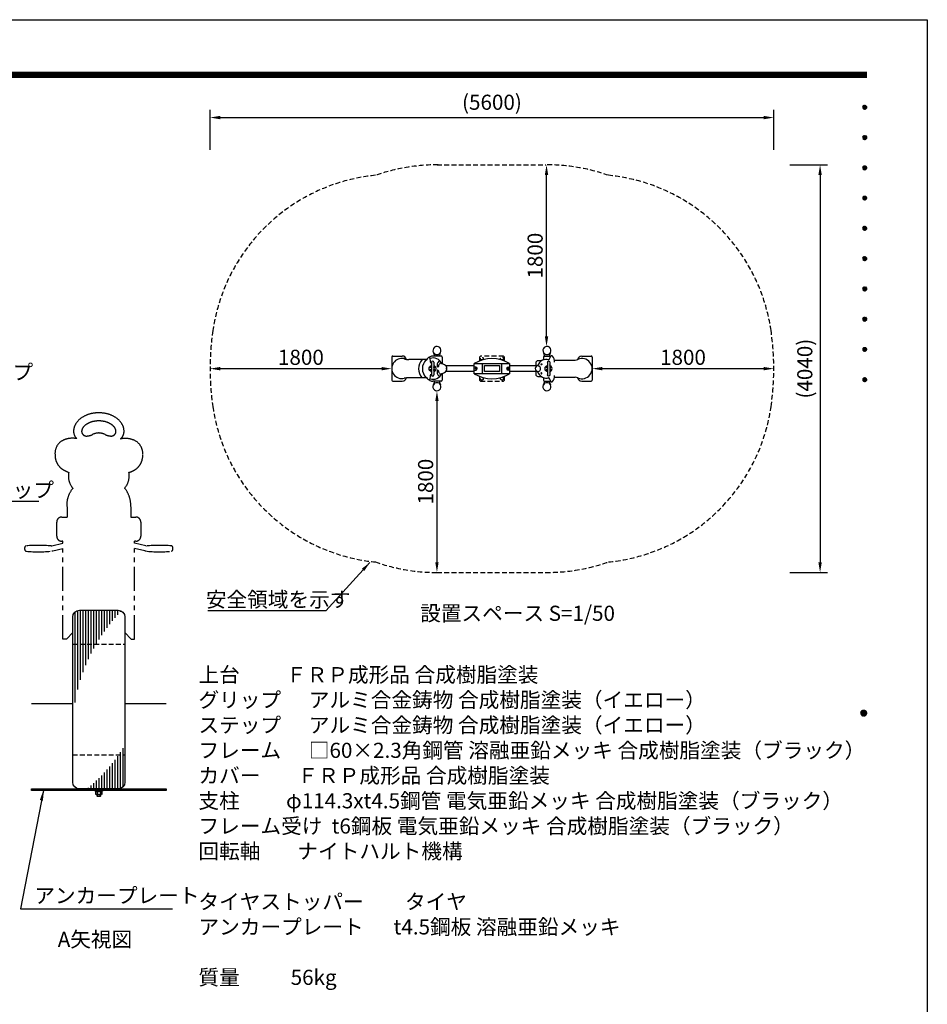
# Model space of a CAD drawing. Extents: x 0 to 6300, y 0 to 4455.
# Drawn here: x 3602 to 6300, y 1527 to 4455 of the extents above; entities that cross this region are included whole.
import ezdxf
from ezdxf.enums import TextEntityAlignment as Align

# ---------------------------------------------------------------- set-up
doc = ezdxf.new("R2010")
doc.units = 0
doc.header["$LTSCALE"] = 4.5
doc.linetypes.add('HIDDEN2', pattern=[4.7625, 3.175, -1.5875])
doc.linetypes.add('PHANTOM2', pattern=[31.75, 15.875, -3.175, 3.175, -3.175, 3.175, -3.175])
doc.layers.get('0').update_dxf_attribs({"linetype": 'CONTINUOUS'})
doc.layers.get('DEFPOINTS').update_dxf_attribs({"linetype": 'CONTINUOUS'})
for name, color, linetype in [('P001', 131, 'CONTINUOUS'), ('P003', 231, 'CONTINUOUS'), ('P005', 91, 'CONTINUOUS'), ('P007', 191, 'CONTINUOUS'), ('P011', 151, 'CONTINUOUS'), ('P020', 121, 'CONTINUOUS'), ('P905', 95, 'CONTINUOUS'), ('P906', 145, 'CONTINUOUS'), ('P908', 245, 'CONTINUOUS'), ('P911', 155, 'CONTINUOUS'), ('P919', 75, 'CONTINUOUS'), ('P920', 125, 'CONTINUOUS'), ('P_1CENTER', 2, 'CONTINUOUS'), ('P_2DIM', 6, 'CONTINUOUS'), ('P_3TEXT', 60, 'CONTINUOUS'), ('P_5DRAWFRAME', 104, 'CONTINUOUS'), ('P_7THICK', 7, 'CONTINUOUS')]:
    doc.layers.add(name, color=color, linetype=linetype)
doc.styles.add('BIGFONT', font='simplex.shx', dxfattribs={"bigfont": 'bigfont.shx'})
doc.dimstyles.new('DIMBIGFONT$0', dxfattribs={"dimscale": 15, "dimtxt": 3, "dimasz": 2, "dimexe": 1.5, "dimexo": 3, "dimgap": 0.75, "dimtad": 1, "dimdec": 1, "dimdsep": 46, "dimtxsty": 'BIGFONT', "dimsah": 1, "dimcen": 0, "dimclrt": 230, "dimadec": 0, "dimazin": 0, "dimtfac": 0.6, "dimtdec": 1, "dimtofl": 0, "dimtmove": 2, "dimatfit": 3, "dimfxl": 0, "dimtvp": 1, "dimtolj": 1, "dimarcsym": 0})
doc.dimstyles.new('DIMBIGFONT$7', dxfattribs={"dimscale": 15, "dimtxt": 3, "dimasz": 2, "dimexe": 1.5, "dimexo": 3, "dimgap": 0.75, "dimtad": 1, "dimdec": 1, "dimdsep": 46, "dimtxsty": 'BIGFONT', "dimsah": 1, "dimcen": 0, "dimclrt": 230, "dimadec": 0, "dimazin": 0, "dimtfac": 0.6, "dimtdec": 1, "dimtofl": 0, "dimtmove": 0, "dimatfit": 3, "dimfxl": 0, "dimtvp": 1, "dimtolj": 1, "dimarcsym": 0})
pattern_1 = [(90, (-33118.7744, 3090.947), (-7.9375, 5e-16), [])]

# ---------------------------------------------------------------- blocks, each defined once
blk = doc.blocks.new('DFP3')
at = {"color": 0}
for p, q in [((21.5, 286.6), (408, 286.6)), ((21.5, 286.55), (408, 286.55)), ((21.5, 286.5), (408, 286.5)), ((21.5, 286.45), (408, 286.45)), ((21.5, 286.4), (408, 286.4)), ((408, 286.35), (21.5, 286.35)), ((21.5, 286.3), (408, 286.3)), ((408, 286.25), (21.5, 286.25)), ((21.5, 286.2), (408, 286.2)), ((408, 286.15), (21.5, 286.15)), ((21.5, 286.1), (408, 286.1)), ((21.5, 286.05), (408, 286.05)), ((21.5, 286), (408, 286)), ((21.5, 285.95), (408, 285.95)), ((21.5, 285.9), (408, 285.9)), ((21.5, 285.85), (408, 285.85)), ((21.5, 285.8), (408, 285.8)), ((21.5, 285.75), (408, 285.75)), ((21.5, 285.7), (408, 285.7)), ((408, 285.65), (21.5, 285.65)), ((21.5, 285.6), (408, 285.6)), ((407.2, 279.65), (407.6, 280.05)), ((407.2, 279.65), (407.6, 279.25)), ((407.21, 279.73), (407.52, 280.04)), ((407.21, 279.58), (407.67, 280.04)), ((407.21, 279.72), (407.67, 279.26)), ((407.21, 279.57), (407.52, 279.26)), ((407.22, 279.53), (407.72, 280.03)), ((407.22, 279.77), (407.72, 279.27)), ((407.24, 279.48), (407.77, 280.01)), ((407.24, 279.82), (407.77, 279.29)), ((407.25, 279.84), (407.41, 280)), ((407.25, 279.46), (407.41, 279.3)), ((407.26, 279.43), (407.82, 279.99)), ((407.26, 279.87), (407.82, 279.31)), ((407.29, 279.39), (407.86, 279.96)), ((407.29, 279.91), (407.86, 279.34)), ((407.33, 279.94), (407.89, 279.38)), ((407.33, 279.36), (407.89, 279.92)), ((407.37, 279.98), (407.93, 279.42)), ((407.37, 279.32), (407.93, 279.88)), ((407.41, 280), (407.95, 279.46)), ((407.41, 279.3), (407.95, 279.84)), ((407.46, 280.03), (407.98, 279.51)), ((407.46, 279.27), (407.98, 279.79)), ((407.52, 280.04), (407.99, 279.57)), ((407.52, 279.26), (407.99, 279.73)), ((407.58, 280.05), (408, 279.63)), ((407.58, 279.25), (408, 279.67)), ((407.65, 280.05), (408, 279.7)), ((407.65, 279.25), (408, 279.6)), ((407.75, 280.02), (407.97, 279.8)), ((407.75, 279.28), (407.97, 279.5)), ((407.2, 273.65), (407.6, 274.05)), ((407.2, 273.65), (407.6, 273.25)), ((407.21, 273.73), (407.52, 274.04)), ((407.21, 273.58), (407.67, 274.04)), ((407.21, 273.72), (407.67, 273.26)), ((407.21, 273.57), (407.52, 273.26)), ((407.22, 273.53), (407.72, 274.03)), ((407.22, 273.77), (407.72, 273.27)), ((407.24, 273.48), (407.77, 274.01)), ((407.24, 273.82), (407.77, 273.29)), ((407.25, 273.84), (407.41, 274)), ((407.25, 273.46), (407.41, 273.3)), ((407.26, 273.43), (407.82, 273.99)), ((407.26, 273.87), (407.82, 273.31)), ((407.29, 273.39), (407.86, 273.96)), ((407.29, 273.91), (407.86, 273.34)), ((407.33, 273.94), (407.89, 273.38)), ((407.33, 273.36), (407.89, 273.92)), ((407.37, 273.98), (407.93, 273.42)), ((407.37, 273.32), (407.93, 273.88)), ((407.41, 274), (407.95, 273.46)), ((407.41, 273.3), (407.95, 273.84)), ((407.46, 274.03), (407.98, 273.51)), ((407.46, 273.27), (407.98, 273.79)), ((407.52, 274.04), (407.99, 273.57)), ((407.52, 273.26), (407.99, 273.73)), ((407.58, 274.05), (408, 273.63)), ((407.58, 273.25), (408, 273.67)), ((407.65, 274.05), (408, 273.7)), ((407.65, 273.25), (408, 273.6)), ((407.75, 274.02), (407.97, 273.8)), ((407.75, 273.28), (407.97, 273.5)), ((407.2, 267.65), (407.6, 268.05)), ((407.2, 267.65), (407.6, 267.25)), ((407.21, 267.73), (407.52, 268.04)), ((407.21, 267.58), (407.67, 268.04)), ((407.21, 267.72), (407.67, 267.26)), ((407.21, 267.57), (407.52, 267.26)), ((407.22, 267.53), (407.72, 268.03)), ((407.22, 267.77), (407.72, 267.27)), ((407.24, 267.48), (407.77, 268.01)), ((407.24, 267.82), (407.77, 267.29)), ((407.25, 267.84), (407.41, 268)), ((407.25, 267.46), (407.41, 267.3)), ((407.26, 267.43), (407.82, 267.99)), ((407.26, 267.87), (407.82, 267.31)), ((407.29, 267.39), (407.86, 267.96)), ((407.29, 267.91), (407.86, 267.34)), ((407.33, 267.94), (407.89, 267.38)), ((407.33, 267.36), (407.89, 267.92)), ((407.37, 267.98), (407.93, 267.42)), ((407.37, 267.32), (407.93, 267.88)), ((407.41, 268), (407.95, 267.46)), ((407.41, 267.3), (407.95, 267.84)), ((407.46, 268.03), (407.98, 267.51)), ((407.46, 267.27), (407.98, 267.79)), ((407.52, 268.04), (407.99, 267.57)), ((407.52, 267.26), (407.99, 267.73)), ((407.58, 268.05), (408, 267.63)), ((407.58, 267.25), (408, 267.67)), ((407.65, 268.05), (408, 267.7)), ((407.65, 267.25), (408, 267.6)), ((407.75, 268.02), (407.97, 267.8)), ((407.75, 267.28), (407.97, 267.5)), ((407.2, 261.65), (407.6, 262.05)), ((407.2, 261.65), (407.6, 261.25)), ((407.21, 261.73), (407.52, 262.04)), ((407.21, 261.58), (407.67, 262.04)), ((407.21, 261.72), (407.67, 261.26)), ((407.21, 261.57), (407.52, 261.26)), ((407.22, 261.53), (407.72, 262.03)), ((407.22, 261.77), (407.72, 261.27)), ((407.24, 261.48), (407.77, 262.01)), ((407.24, 261.82), (407.77, 261.29)), ((407.25, 261.84), (407.41, 262)), ((407.26, 261.43), (407.82, 261.99)), ((407.26, 261.87), (407.82, 261.31)), ((407.29, 261.39), (407.86, 261.96)), ((407.29, 261.91), (407.86, 261.34)), ((407.33, 261.94), (407.89, 261.38)), ((407.33, 261.36), (407.89, 261.92)), ((407.37, 261.98), (407.93, 261.42)), ((407.37, 261.32), (407.93, 261.88)), ((407.41, 262), (407.95, 261.46)), ((407.41, 261.3), (407.95, 261.84)), ((407.46, 262.03), (407.98, 261.51)), ((407.46, 261.27), (407.98, 261.79)), ((407.52, 262.04), (407.99, 261.57)), ((407.52, 261.26), (407.99, 261.73)), ((407.58, 262.05), (408, 261.63)), ((407.58, 261.25), (408, 261.67)), ((407.65, 262.05), (408, 261.7)), ((407.65, 261.25), (408, 261.6)), ((407.75, 262.02), (407.97, 261.8)), ((407.25, 261.46), (407.41, 261.3)), ((407.75, 261.28), (407.97, 261.5)), ((407.2, 255.65), (407.6, 256.05)), ((407.21, 255.73), (407.52, 256.04)), ((407.21, 255.58), (407.67, 256.04)), ((407.21, 255.72), (407.67, 255.26)), ((407.22, 255.53), (407.72, 256.03)), ((407.22, 255.77), (407.72, 255.27)), ((407.24, 255.48), (407.77, 256.01)), ((407.24, 255.82), (407.77, 255.29)), ((407.25, 255.84), (407.41, 256)), ((407.26, 255.43), (407.82, 255.99)), ((407.26, 255.87), (407.82, 255.31)), ((407.29, 255.39), (407.86, 255.96)), ((407.29, 255.91), (407.86, 255.34)), ((407.33, 255.94), (407.89, 255.38)), ((407.33, 255.36), (407.89, 255.92)), ((407.37, 255.98), (407.93, 255.42)), ((407.37, 255.32), (407.93, 255.88)), ((407.41, 256), (407.95, 255.46)), ((407.41, 255.3), (407.95, 255.84)), ((407.46, 256.03), (407.98, 255.51)), ((407.46, 255.27), (407.98, 255.79)), ((407.52, 256.04), (407.99, 255.57)), ((407.52, 255.26), (407.99, 255.73)), ((407.58, 256.05), (408, 255.63)), ((407.65, 256.05), (408, 255.7)), ((407.75, 256.02), (407.97, 255.8)), ((407.2, 255.65), (407.6, 255.25)), ((407.21, 255.57), (407.52, 255.26)), ((407.25, 255.46), (407.41, 255.3)), ((407.58, 255.25), (408, 255.67)), ((407.65, 255.25), (408, 255.6)), ((407.75, 255.28), (407.97, 255.5)), ((407.2, 249.65), (407.6, 250.05)), ((407.21, 249.73), (407.52, 250.04)), ((407.21, 249.58), (407.67, 250.04)), ((407.22, 249.53), (407.72, 250.03)), ((407.24, 249.48), (407.77, 250.01)), ((407.25, 249.84), (407.41, 250)), ((407.26, 249.43), (407.82, 249.99)), ((407.26, 249.87), (407.82, 249.31)), ((407.29, 249.39), (407.86, 249.96)), ((407.29, 249.91), (407.86, 249.34)), ((407.33, 249.94), (407.89, 249.38)), ((407.33, 249.36), (407.89, 249.92)), ((407.37, 249.98), (407.93, 249.42)), ((407.37, 249.32), (407.93, 249.88)), ((407.41, 250), (407.95, 249.46)), ((407.41, 249.3), (407.95, 249.84)), ((407.46, 250.03), (407.98, 249.51)), ((407.52, 250.04), (407.99, 249.57)), ((407.58, 250.05), (408, 249.63)), ((407.65, 250.05), (408, 249.7)), ((407.75, 250.02), (407.97, 249.8)), ((407.2, 249.65), (407.6, 249.25)), ((407.21, 249.72), (407.67, 249.26)), ((407.21, 249.57), (407.52, 249.26)), ((407.22, 249.77), (407.72, 249.27)), ((407.24, 249.82), (407.77, 249.29)), ((407.25, 249.46), (407.41, 249.3)), ((407.46, 249.27), (407.98, 249.79)), ((407.52, 249.26), (407.99, 249.73)), ((407.58, 249.25), (408, 249.67)), ((407.65, 249.25), (408, 249.6)), ((407.75, 249.28), (407.97, 249.5)), ((407.2, 243.65), (407.6, 244.05)), ((407.21, 243.73), (407.52, 244.04)), ((407.21, 243.58), (407.67, 244.04)), ((407.22, 243.53), (407.72, 244.03)), ((407.24, 243.48), (407.77, 244.01)), ((407.25, 243.84), (407.41, 244)), ((407.26, 243.43), (407.82, 243.99)), ((407.37, 243.98), (407.93, 243.42)), ((407.41, 244), (407.95, 243.46)), ((407.46, 244.03), (407.98, 243.51)), ((407.52, 244.04), (407.99, 243.57)), ((407.58, 244.05), (408, 243.63)), ((407.65, 244.05), (408, 243.7)), ((407.75, 244.02), (407.97, 243.8)), ((407.2, 243.65), (407.6, 243.25)), ((407.21, 243.72), (407.67, 243.26)), ((407.21, 243.57), (407.52, 243.26)), ((407.22, 243.77), (407.72, 243.27)), ((407.24, 243.82), (407.77, 243.29)), ((407.25, 243.46), (407.41, 243.3)), ((407.26, 243.87), (407.82, 243.31)), ((407.29, 243.39), (407.86, 243.96)), ((407.29, 243.91), (407.86, 243.34)), ((407.33, 243.94), (407.89, 243.38)), ((407.33, 243.36), (407.89, 243.92)), ((407.37, 243.32), (407.93, 243.88)), ((407.41, 243.3), (407.95, 243.84)), ((407.46, 243.27), (407.98, 243.79)), ((407.52, 243.26), (407.99, 243.73)), ((407.58, 243.25), (408, 243.67)), ((407.65, 243.25), (408, 243.6)), ((407.75, 243.28), (407.97, 243.5)), ((407.2, 237.65), (407.6, 238.05)), ((407.2, 237.65), (407.6, 237.25)), ((407.21, 237.73), (407.52, 238.04)), ((407.21, 237.58), (407.67, 238.04)), ((407.21, 237.72), (407.67, 237.26)), ((407.21, 237.57), (407.52, 237.26)), ((407.22, 237.53), (407.72, 238.03)), ((407.22, 237.77), (407.72, 237.27)), ((407.24, 237.48), (407.77, 238.01)), ((407.24, 237.82), (407.77, 237.29)), ((407.25, 237.84), (407.41, 238)), ((407.25, 237.46), (407.41, 237.3)), ((407.26, 237.43), (407.82, 237.99)), ((407.26, 237.87), (407.82, 237.31)), ((407.29, 237.39), (407.86, 237.96)), ((407.29, 237.91), (407.86, 237.34)), ((407.33, 237.94), (407.89, 237.38)), ((407.33, 237.36), (407.89, 237.92)), ((407.37, 237.98), (407.93, 237.42)), ((407.37, 237.32), (407.93, 237.88)), ((407.41, 238), (407.95, 237.46)), ((407.41, 237.3), (407.95, 237.84)), ((407.46, 238.03), (407.98, 237.51)), ((407.46, 237.27), (407.98, 237.79)), ((407.52, 238.04), (407.99, 237.57)), ((407.52, 237.26), (407.99, 237.73)), ((407.58, 238.05), (408, 237.63)), ((407.58, 237.25), (408, 237.67)), ((407.65, 238.05), (408, 237.7)), ((407.65, 237.25), (408, 237.6)), ((407.75, 238.02), (407.97, 237.8)), ((407.75, 237.28), (407.97, 237.5)), ((407.2, 231.65), (407.6, 232.05)), ((407.2, 231.65), (407.6, 231.25)), ((407.21, 231.73), (407.52, 232.04)), ((407.21, 231.58), (407.67, 232.04)), ((407.21, 231.72), (407.67, 231.26)), ((407.21, 231.57), (407.52, 231.26)), ((407.22, 231.53), (407.72, 232.03)), ((407.22, 231.77), (407.72, 231.27)), ((407.24, 231.48), (407.77, 232.01)), ((407.24, 231.82), (407.77, 231.29)), ((407.25, 231.84), (407.41, 232)), ((407.25, 231.46), (407.41, 231.3)), ((407.26, 231.43), (407.82, 231.99)), ((407.26, 231.87), (407.82, 231.31)), ((407.29, 231.39), (407.86, 231.96)), ((407.29, 231.91), (407.86, 231.34)), ((407.33, 231.94), (407.89, 231.38)), ((407.33, 231.36), (407.89, 231.92)), ((407.37, 231.98), (407.93, 231.42)), ((407.37, 231.32), (407.93, 231.88)), ((407.41, 232), (407.95, 231.46)), ((407.41, 231.3), (407.95, 231.84)), ((407.46, 232.03), (407.98, 231.51)), ((407.46, 231.27), (407.98, 231.79)), ((407.52, 232.04), (407.99, 231.57)), ((407.52, 231.26), (407.99, 231.73)), ((407.58, 232.05), (408, 231.63)), ((407.58, 231.25), (408, 231.67)), ((407.65, 232.05), (408, 231.7)), ((407.65, 231.25), (408, 231.6)), ((407.75, 232.02), (407.97, 231.8)), ((407.75, 231.28), (407.97, 231.5)), ((407.2, 225.65), (407.6, 226.05)), ((407.2, 225.65), (407.6, 225.25)), ((407.21, 225.73), (407.52, 226.04)), ((407.21, 225.58), (407.67, 226.04)), ((407.21, 225.72), (407.67, 225.26)), ((407.21, 225.57), (407.52, 225.26)), ((407.22, 225.53), (407.72, 226.03)), ((407.22, 225.77), (407.72, 225.27)), ((407.24, 225.48), (407.77, 226.01)), ((407.24, 225.82), (407.77, 225.29)), ((407.25, 225.84), (407.41, 226)), ((407.25, 225.46), (407.41, 225.3)), ((407.26, 225.43), (407.82, 225.99)), ((407.26, 225.87), (407.82, 225.31)), ((407.29, 225.39), (407.86, 225.96)), ((407.29, 225.91), (407.86, 225.34)), ((407.33, 225.94), (407.89, 225.38)), ((407.33, 225.36), (407.89, 225.92)), ((407.37, 225.98), (407.93, 225.42)), ((407.37, 225.32), (407.93, 225.88)), ((407.41, 226), (407.95, 225.46)), ((407.41, 225.3), (407.95, 225.84)), ((407.46, 226.03), (407.98, 225.51)), ((407.46, 225.27), (407.98, 225.79)), ((407.52, 226.04), (407.99, 225.57)), ((407.52, 225.26), (407.99, 225.73)), ((407.58, 226.05), (408, 225.63)), ((407.58, 225.25), (408, 225.67)), ((407.65, 226.05), (408, 225.7)), ((407.65, 225.25), (408, 225.6)), ((407.75, 226.02), (407.97, 225.8)), ((407.75, 225.28), (407.97, 225.5)), ((406.8, 159.55), (407.4, 160.15)), ((406.8, 159.48), (407.47, 160.15)), ((406.8, 159.63), (407.32, 160.15)), ((406.81, 159.42), (407.53, 160.14)), ((406.82, 159.71), (407.24, 160.13)), ((406.83, 159.37), (407.58, 160.12)), ((406.85, 159.32), (407.63, 160.1)), ((406.87, 159.27), (407.68, 160.08)), ((406.87, 159.83), (407.12, 160.08)), ((406.9, 159.22), (407.73, 160.05)), ((407.07, 160.05), (407.9, 159.22)), ((407.12, 160.08), (407.93, 159.27)), ((407.17, 160.1), (407.95, 159.32)), ((407.22, 160.12), (407.97, 159.37)), ((407.27, 160.14), (407.99, 159.42)), ((407.33, 160.15), (408, 159.48)), ((407.4, 160.15), (408, 159.55)), ((407.48, 160.14), (407.99, 159.63)), ((407.57, 160.13), (407.98, 159.72)), ((407.69, 160.08), (407.93, 159.84)), ((406.8, 159.62), (407.47, 158.95)), ((406.8, 159.55), (407.4, 158.95)), ((406.8, 159.47), (407.32, 158.95)), ((406.81, 159.68), (407.53, 158.96)), ((406.82, 159.39), (407.24, 158.97)), ((406.83, 159.73), (407.58, 158.98)), ((406.85, 159.78), (407.63, 159)), ((406.87, 159.83), (407.68, 159.02)), ((406.87, 159.27), (407.12, 159.02)), ((406.9, 159.88), (407.73, 159.05)), ((406.93, 159.18), (407.77, 160.02)), ((406.93, 159.92), (407.77, 159.08)), ((406.96, 159.14), (407.81, 159.99)), ((406.96, 159.96), (407.81, 159.11)), ((406.99, 159.99), (407.84, 159.14)), ((406.99, 159.11), (407.84, 159.96)), ((407.03, 160.02), (407.87, 159.18)), ((407.03, 159.08), (407.87, 159.92)), ((407.07, 159.05), (407.9, 159.88)), ((407.12, 159.02), (407.93, 159.83)), ((407.17, 159), (407.95, 159.78)), ((407.22, 158.98), (407.97, 159.73)), ((407.27, 158.96), (407.99, 159.68)), ((407.33, 158.95), (408, 159.62)), ((407.4, 158.95), (408, 159.55)), ((407.48, 158.96), (407.99, 159.47)), ((407.57, 158.97), (407.98, 159.38)), ((407.69, 159.02), (407.93, 159.26))]:
    blk.add_line(p, q, dxfattribs=at)
at = {"layer": 'DEFPOINTS', "color": 0}
for p, q in [((0, 297), (420, 297)), ((420, 297), (420, 0))]:
    blk.add_line(p, q, dxfattribs=at)
at = {"color": 83, "ltscale": 0.5, "style": 'BIGFONT', "flags": 8}
for tag, p in [('REV04', (26.47, 27.61)), ('REV03', (26.47, 21.7)), ('REV02', (26.47, 15.58)), ('REV01', (26.47, 10.33))]:
    blk.add_attdef(tag, text='', height=2, dxfattribs=at).set_placement(p, align=Align.BOTTOM_LEFT)
for tag, p in [('REVD4', (80.98, 27.61)), ('R4D', (92.67, 27.61)), ('R4C', (101.8, 27.61)), ('R4A', (110.92, 27.61)), ('REVD3', (80.98, 21.7)), ('R3D', (92.67, 21.7)), ('R3C', (101.8, 21.7)), ('R3A', (110.92, 21.7)), ('REVD2', (80.98, 15.58)), ('R2D', (92.67, 15.58)), ('R2C', (101.8, 15.58)), ('R2A', (110.92, 15.58)), ('REVD1', (80.98, 10.33)), ('R1D', (92.67, 10.33)), ('R1C', (101.8, 10.33)), ('R1A', (110.92, 10.33))]:
    blk.add_attdef(tag, text='', height=2, dxfattribs=at).set_placement(p, align=Align.BOTTOM_CENTER)
at = {"color": 83, "style": 'BIGFONT'}
for tag, height, p in [('PROJECT1', 4, (283.38, 25.6)), ('DATE', 3, (344.68, 25.84)), ('SCALE', 3, (379.68, 25.84)), ('PROJECT2', 4, (284.2, 17.84)), ('PROJECT3', 4, (284.2, 10.57)), ('DWGNO', 3, (358.68, 10.57))]:
    blk.add_attdef(tag, text='', height=height, dxfattribs=at).set_placement(p, align=Align.BOTTOM_CENTER)
blk = doc.blocks.new('ACADutil2191624-1388')
at = {"layer": 'P020'}
for p, q in [((-7.4, -12.5), (7.4, -12.5)), ((-4.9, -4.5), (-4.9, -11.7)), ((4.9, -4.5), (4.9, -11.7))]:
    blk.add_line(p, q, dxfattribs=at)
for points in [[(10.5, 0), (-10.5, 0), (-10.5, -2), (10.5, -2)], [(9.2, -2), (-9.2, -2), (-9.2, -4.5), (9.2, -4.5)]]:
    blk.add_lwpolyline(points, close=True, dxfattribs=at)
blk.add_lwpolyline([(-9.8, -11.7), (-9.8, -4.5), (9.8, -4.5), (9.8, -11.7)], dxfattribs=at)
for centre, radius, start, end in [((-7.4, -8.3), 4.16, 233.8846, 306.1154), ((0, 3), 15.5, 251.4826, 288.5174), ((7.4, -8.3), 4.16, 233.8846, 306.1154)]:
    blk.add_arc(centre, radius, start, end, dxfattribs=at)
at = {"layer": 'P920'}
for p, q in [((0, -4.5), (-1.4, -2)), ((0, -2), (1.4, -4.5))]:
    blk.add_line(p, q, dxfattribs=at)
blk = doc.blocks.new('*D21')
at = {"layer": 'DEFPOINTS', "color": 0}
for p in [(5845.9, 4023.4), (5845.9, 2811.5), (5981.3, 2811.5)]:
    blk.add_point(p, dxfattribs=at)
at = {"layer": 'P_2DIM', "color": 0, "lineweight": -2}
for p, q in [((5890.9, 4023.4), (6003.8, 4023.4)), ((5981.3, 3993.4), (5981.3, 2841.5)), ((5890.9, 2811.5), (6003.8, 2811.5))]:
    blk.add_line(p, q, dxfattribs=at)
at = {"layer": 'P_2DIM', "color": 0}
for points in [[(5976.3, 3993.4), (5986.3, 3993.4), (5981.3, 4023.4)], [(5976.3, 2841.5), (5986.3, 2841.5), (5981.3, 2811.5)]]:
    blk.add_solid(points, dxfattribs=at)
at = {"layer": 'P_2DIM', "color": 230, "insert": (5935.8, 3417.4), "char_height": 45, "attachment_point": 5, "rotation": 90, "style": 'BIGFONT'}
blk.add_mtext('\\A1;(4040)', dxfattribs=at)
blk = doc.blocks.new('*D17')
at = {"layer": 'DEFPOINTS', "color": 0}
for p in [(5148.6, 4023.4), (5168, 4023.4), (5168.9, 3483.4)]:
    blk.add_point(p, dxfattribs=at)
at = {"layer": 'P_2DIM', "color": 0, "lineweight": -2}
blk.add_line((5168, 3513.4), (5168, 3993.4), dxfattribs=at)
at = {"layer": 'P_2DIM', "color": 0}
for points in [[(5163, 3993.4), (5173, 3993.4), (5168, 4023.4)], [(5163, 3513.4), (5173, 3513.4), (5168, 3483.4)]]:
    blk.add_solid(points, dxfattribs=at)
at = {"layer": 'P_2DIM', "color": 230, "insert": (5134.2, 3753.4), "char_height": 45, "attachment_point": 5, "rotation": 90, "style": 'BIGFONT'}
blk.add_mtext('\\A1;1800', dxfattribs=at)
blk = doc.blocks.new('*D20')
at = {"layer": 'DEFPOINTS', "color": 0}
for p in [(4167.9, 3417.4), (4707.9, 3417.4), (4707.9, 3415.6)]:
    blk.add_point(p, dxfattribs=at)
at = {"layer": 'P_2DIM', "color": 0, "lineweight": -2}
blk.add_line((4197.9, 3417.4), (4677.9, 3417.4), dxfattribs=at)
at = {"layer": 'P_2DIM', "color": 0}
for points in [[(4197.9, 3422.4), (4197.9, 3412.4), (4167.9, 3417.4)], [(4677.9, 3422.4), (4677.9, 3412.4), (4707.9, 3417.4)]]:
    blk.add_solid(points, dxfattribs=at)
at = {"layer": 'P_2DIM', "color": 230, "insert": (4437.9, 3451.2), "char_height": 45, "attachment_point": 5, "style": 'BIGFONT'}
blk.add_mtext('\\A1;1800', dxfattribs=at)
blk = doc.blocks.new('*D18')
at = {"layer": 'DEFPOINTS', "color": 0}
for p in [(4842.3, 3351.4), (4842.3, 2811.5), (4845.6, 2811.5)]:
    blk.add_point(p, dxfattribs=at)
at = {"layer": 'P_2DIM', "color": 0, "lineweight": -2}
blk.add_line((4842.3, 3321.4), (4842.3, 2841.5), dxfattribs=at)
at = {"layer": 'P_2DIM', "color": 0}
for points in [[(4837.3, 3321.4), (4847.3, 3321.4), (4842.3, 3351.4)], [(4837.3, 2841.5), (4847.3, 2841.5), (4842.3, 2811.5)]]:
    blk.add_solid(points, dxfattribs=at)
at = {"layer": 'P_2DIM', "color": 230, "insert": (4808.6, 3081.4), "char_height": 45, "attachment_point": 5, "rotation": 90, "style": 'BIGFONT'}
blk.add_mtext('\\A1;1800', dxfattribs=at)
blk = doc.blocks.new('*D19')
at = {"layer": 'DEFPOINTS', "color": 0}
for p in [(5303.7, 3417.4), (5843.7, 3417.4), (5843.7, 3417.4)]:
    blk.add_point(p, dxfattribs=at)
at = {"layer": 'P_2DIM', "color": 0, "lineweight": -2}
blk.add_line((5333.7, 3417.4), (5813.7, 3417.4), dxfattribs=at)
at = {"layer": 'P_2DIM', "color": 0}
for points in [[(5333.7, 3422.4), (5333.7, 3412.4), (5303.7, 3417.4)], [(5813.7, 3422.4), (5813.7, 3412.4), (5843.7, 3417.4)]]:
    blk.add_solid(points, dxfattribs=at)
at = {"layer": 'P_2DIM', "color": 230, "insert": (5573.7, 3451.2), "char_height": 45, "attachment_point": 5, "style": 'BIGFONT'}
blk.add_mtext('\\A1;1800', dxfattribs=at)
blk = doc.blocks.new('*D22')
at = {"layer": 'DEFPOINTS', "color": 0}
for p in [(5843.7, 4164), (4167.9, 4023.4), (5843.7, 4022.7)]:
    blk.add_point(p, dxfattribs=at)
at = {"layer": 'P_2DIM', "color": 0, "lineweight": -2}
for p, q in [((4167.9, 4068.4), (4167.9, 4186.5)), ((4197.9, 4164), (5813.7, 4164)), ((5843.7, 4067.7), (5843.7, 4186.5))]:
    blk.add_line(p, q, dxfattribs=at)
at = {"layer": 'P_2DIM', "color": 0}
for points in [[(4197.9, 4169), (4197.9, 4159), (4167.9, 4164)], [(5813.7, 4169), (5813.7, 4159), (5843.7, 4164)]]:
    blk.add_solid(points, dxfattribs=at)
at = {"layer": 'P_2DIM', "color": 230, "insert": (5005.8, 4209.5), "char_height": 45, "attachment_point": 5, "style": 'BIGFONT'}
blk.add_mtext('\\A1;{\\C3;(5600)}', dxfattribs=at)
blk = doc.blocks.new('A$C383F3E3D')
at = {"layer": 'P003'}
for p, q in [((23, 138), (23, 12)), ((47, 138), (47, 12))]:
    blk.add_line(p, q, dxfattribs=at)
for points in [[(17, 100), (23, 100)], [(47, 100), (53, 100)], [(23, 50), (17, 50)], [(53, 50), (47, 50)]]:
    blk.add_lwpolyline(points, dxfattribs=at)
blk.add_lwpolyline([(53, 50, 0.137637), (59.1, 51.7, 0.107033), (65, 57.3, 0.080831), (68.6, 65.1, 0.068746), (70, 75, 0.068746), (68.6, 84.9, 0.080831), (65, 92.7, 0.107033), (59.1, 98.3, 0.137637), (53, 100, 0.137637)], format="xyb", dxfattribs=at)
for centre in [(17, 89), (17, 61), (53, 89), (53, 61)]:
    blk.add_circle(centre, 5.75, dxfattribs=at)
for centre, start, end in [((11, 111.2), 284.62489, 0), ((35, 138), 0, 180), ((59, 111.2), 180, 255.37511), ((11, 38.8), 0, 75.37511), ((35, 12), 180, 0), ((59, 38.8), 104.62489, 180)]:
    blk.add_arc(centre, 12, start, end, dxfattribs=at)
at = {"layer": 'P003', "extrusion": (0, 0, -1)}
blk.add_ellipse((17, 75), major_axis=(0, 25), ratio=0.68, start_param=3.141593, end_param=6.283185, dxfattribs=at)
blk = doc.blocks.new('ACADutil9221411-5156')
at = {"layer": 'P020'}
blk.add_lwpolyline([(-2.5, 1.4), (-2.5, -1.4), (0, -2.9), (2.5, -1.4), (2.5, 1.4), (0, 2.9)], close=True, dxfattribs=at)
for radius in [5, 4.4]:
    blk.add_circle((0, 0), radius, dxfattribs=at)

msp = doc.modelspace()

# ---------------------------------------------------------------- hatches: boundary and pattern name
at = {"layer": 'P906'}
h = msp.add_hatch(dxfattribs=at)
h.set_pattern_fill('LINE', color=256, scale=2.5, angle=90, style=0)
h.set_pattern_definition(pattern_1)
h.paths.add_polyline_path([(3759.611, 2598.122), (3759.611, 2340.837, -0.1323442), (3829.555, 2598.122)])
h.paths.add_polyline_path([(3904.289, 2696.539, 0.12694272), (3894.611, 2699.037), (3779.611, 2699.037, 0.41421356), (3759.611, 2679.037), (3759.611, 2598.122), (3829.555, 2598.122, -0.06050445)])
h = msp.add_hatch(dxfattribs=at)
h.set_pattern_fill('LINE', color=256, scale=2.5, angle=90, style=0)
h.set_pattern_definition(pattern_1)
h.paths.add_polyline_path([(3914.611, 2268.788), (3896.132, 2268.788, -0.06652477), (3802.802, 2167.874), (3894.611, 2167.874, 0.41421356), (3914.611, 2187.874)])
h.paths.add_polyline_path([(3914.611, 2268.788), (3914.611, 2296.927, -0.0162248), (3896.132, 2268.788)])

# ---------------------------------------------------------------- linework, layer by layer
at = {"layer": 'P001', "ltscale": 0.5}
for p, q in [((4710.934, 3454.945), (4739.178, 3454.944)), ((4710.934, 3379.943), (4739.178, 3379.944))]:
    msp.add_line(p, q, dxfattribs=at)
at = {"layer": 'P001'}
for p, q in [((4854.934, 3454.945), (4829.913, 3454.945)), ((5162.162, 3454.944), (5181.078, 3454.944)), ((5272.799, 3454.944), (5300.734, 3454.944)), ((4707.934, 3451.945), (4707.934, 3382.943)), ((4811.81, 3444.145), (4758.589, 3444.145)), ((4857.934, 3451.945), (4857.934, 3431.594)), ((4867.643, 3426.444), (4953.334, 3426.444)), ((4953.334, 3432.444), (5058.334, 3432.444)), ((4953.334, 3402.444), (4953.334, 3432.444)), ((4977.334, 3402.444), (4977.334, 3432.444)), ((4983.334, 3426.444), (5028.334, 3426.444)), ((4983.334, 3408.444), (4983.334, 3426.444)), ((5028.334, 3426.444), (5028.334, 3408.444)), ((5034.334, 3432.444), (5034.334, 3402.444)), ((5058.334, 3432.444), (5058.334, 3402.444)), ((5058.334, 3426.444), (5141.484, 3426.444)), ((5143.184, 3425.625), (5146.209, 3425.217)), ((5159.162, 3451.944), (5159.162, 3443.559)), ((5191.514, 3442.869), (5253.15, 3442.869)), ((5303.734, 3451.944), (5303.734, 3382.944)), ((4857.934, 3403.297), (4857.934, 3382.945)), ((4953.334, 3408.444), (4867.64, 3408.444)), ((4957.834, 3421.944), (4953.334, 3421.944)), ((4953.334, 3412.944), (4957.834, 3412.944)), ((5058.334, 3402.444), (4953.334, 3402.444)), ((5028.334, 3408.444), (4983.334, 3408.444)), ((5053.834, 3421.944), (5058.334, 3421.944)), ((5058.334, 3412.944), (5053.834, 3412.944)), ((5141.183, 3408.444), (5058.334, 3408.444)), ((5143.184, 3409.074), (5146.209, 3409.671)), ((4812.003, 3390.145), (4757.769, 3390.145)), ((4854.934, 3379.945), (4829.913, 3379.945)), ((5159.162, 3390.562), (5159.162, 3382.944)), ((5162.162, 3379.944), (5180.634, 3379.944)), ((5191.599, 3392.019), (5253.15, 3392.019)), ((5272.799, 3379.944), (5300.734, 3379.944))]:
    msp.add_line(p, q, dxfattribs=at)
for centre in [(4957.834, 3417.444), (5053.834, 3417.444)]:
    msp.add_circle(centre, 1.5, dxfattribs=at)
for centre, radius, start, end in [((4710.934, 3451.945), 3, 90, 180), ((4738.97, 3441.854), 13.092, 13.950052, 89.09214), ((4829.112, 3441.799), 13.092, 89.552263, 137.96237), ((4829.913, 3447.445), 7.5, 90, 96.921485), ((4854.934, 3451.945), 3, 0, 90), ((5162.162, 3451.944), 3, 90, 180), ((5123.69, 3479.487), 62.343, 323.184244, 336.516018), ((5183.281, 3453.19), 2.816, 35.785065, 148.917375), ((5171.609, 3440.565), 19.961, 350.121888, 45.641447), ((5273.378, 3441.55), 13.406, 92.476341, 168.258515), ((5300.734, 3451.944), 3, 0, 90), ((4737.931, 3417.82), 30, 77.543205, 283.705481), ((4760.867, 3490.41), 46.321, 249.179533, 267.181682), ((4826.284, 3417.145), 38.597, 135.610874, 224.389126), ((4837.75, 3417.145), 38.597, 135.610874, 224.389126), ((4828.227, 3434.484), 19.217, 125.769409, 158.289468), ((4818.704, 3447.815), 2.835, 30.752972, 127.07836), ((4726.923, 3423.593), 97.652, 5.818697, 15.241545), ((4830.498, 3420.198), 29.04, 23.990537, 108.002739), ((4859.921, 3427.27), 17.325, 135.917826, 192.432773), ((4859.148, 3422.97), 12.485, 128.877836, 175.495866), ((4849.354, 3435.984), 3.832, 300.714829, 119.357999), ((4852.63, 3410.7), 21.754, 35.682781, 78.332251), ((5005.834, 3348.069), 99.375, 58.109208, 121.890792), ((5141.955, 3418.748), 6.986, 79.871865, 136.752436), ((5171.409, 3413.805), 32.485, 118.255425, 158.537452), ((5168.078, 3414.211), 30.673, 76.845166, 113.127439), ((5253.15, 3461.473), 18.604, 270, 295.05914), ((5273.736, 3417.444), 30, 244.94086, 115.05914), ((4726.923, 3411.298), 97.652, 344.758455, 354.181303), ((4830.498, 3414.692), 29.04, 251.997261, 336.009463), ((4859.921, 3407.62), 17.325, 167.567227, 224.082174), ((4844.839, 3423.86), 1.864, 189.886067, 2.772535), ((4844.839, 3411.03), 1.864, 357.227465, 170.113933), ((4859.148, 3411.92), 12.485, 184.504134, 231.122164), ((4849.354, 3398.907), 3.832, 240.642001, 59.285171), ((4852.63, 3424.19), 21.754, 281.667749, 324.317219), ((4872.431, 3417.444), 3.049, 107.137066, 252.850221), ((4857.593, 3416.459), 14.474, 3.907835, 28.609912), ((4857.593, 3418.432), 14.474, 331.390088, 356.092165), ((5005.834, 3486.819), 99.375, 238.109208, 301.890792), ((4957.834, 3417.444), 4.5, 270, 90), ((5053.834, 3417.444), 4.5, 90, 270), ((5142.568, 3417.455), 8.334, 133.161245, 180.07678), ((5142.568, 3417.433), 8.334, 179.92322, 226.838755), ((5142.439, 3416.903), 7.864, 224.884639, 275.436282), ((5171.631, 3420.44), 32.726, 200.104577, 241.528632), ((5145.239, 3421.143), 4.187, 9.592412, 76.596439), ((5145.239, 3413.745), 4.187, 283.403561, 350.407588), ((5127.63, 3417.833), 22.104, 358.990598, 10.446607), ((5127.63, 3417.055), 22.104, 349.553393, 1.009402), ((5172.309, 3393.37), 19.282, 312.490339, 10.390867), ((4710.934, 3382.943), 3, 180, 270), ((4738.97, 3393.034), 13.092, 270.90786, 346.049948), ((4754.97, 3358.548), 31.721, 84.937397, 108.243895), ((4828.227, 3400.406), 19.217, 201.710532, 234.230591), ((4818.704, 3387.076), 2.835, 232.92164, 329.247028), ((4829.112, 3393.091), 13.092, 222.03763, 270.447737), ((4829.913, 3387.445), 7.5, 263.078515, 270), ((4854.934, 3382.945), 3, 270, 0), ((5168.115, 3420.802), 31.537, 247.469103, 282.550642), ((5162.162, 3382.944), 3, 180, 270), ((5121.869, 3353.289), 64.528, 23.504393, 36.708551), ((5183.142, 3380.621), 2.638, 217.26759, 326.149859), ((5253.15, 3373.415), 18.604, 64.94086, 90), ((5273.378, 3393.338), 13.406, 191.741485, 267.523659), ((5300.734, 3382.944), 3, 270, 0)]:
    msp.add_arc(centre, radius, start, end, dxfattribs=at)
msp.add_ellipse((5152.813, 3430.422), major_axis=(0.616, 1.691), ratio=0.66666667, dxfattribs=at)
at = {"layer": 'P001', "extrusion": (0, 0, -1)}
msp.add_ellipse((5152.813, 3403.716), major_axis=(-0.616, 1.691), ratio=0.66666667, dxfattribs=at)
at = {"layer": 'P005'}
for p, q in [((4849.834, 3454.945), (4849.834, 3456.519)), ((5161.834, 3454.926), (5161.834, 3456.519))]:
    msp.add_line(p, q, dxfattribs=at)
for centre, radius, start, end in [((4842.334, 3471.444), 12, 326.44269, 208.955024), ((4810.834, 3454.016), 24, 2.220003, 28.955024), ((4864.834, 3456.519), 15, 146.44269, 180), ((5169.334, 3471.444), 12, 331.044976, 213.55731), ((5146.834, 3456.519), 15, 0, 33.55731), ((5200.834, 3454.016), 24, 151.044976, 177.782995), ((4842.334, 3363.444), 12, 151.044976, 28.955024), ((4810.834, 3380.872), 24, 331.044976, 357.785993), ((4873.834, 3380.872), 24, 182.214007, 208.955024), ((5169.334, 3363.444), 12, 151.044976, 28.955024), ((5137.834, 3380.872), 24, 331.044976, 357.830734), ((5200.834, 3380.872), 24, 182.217005, 208.955024)]:
    msp.add_arc(centre, radius, start, end, dxfattribs=at)
at = {"layer": 'P007'}
msp.add_lwpolyline([(3637.111, 2167.874), (4037.111, 2167.874), (4037.111, 2163.374), (3637.111, 2163.374)], close=True, dxfattribs=at)
at = {"layer": 'P011'}
for points in [[(5153.734, 3440.695), (5142.157, 3440.695, 0.41421356), (5136.157, 3434.695), (5136.157, 3426.444)], [(5136.157, 3408.444), (5136.157, 3400.191, 0.41421356), (5142.157, 3394.191), (5153.734, 3394.191)]]:
    msp.add_lwpolyline(points, format="xyb", dxfattribs=at)
msp.add_lwpolyline([(3914.611, 2679.037), (3914.611, 2187.874, -0.41421356), (3894.611, 2167.874), (3779.611, 2167.874, -0.41421356), (3759.611, 2187.874), (3759.611, 2679.037, -0.41421356), (3779.611, 2699.037), (3894.611, 2699.037, -0.41421356)], format="xyb", close=True, dxfattribs=at)
at = {"layer": 'P020'}
msp.add_lwpolyline([(3842.111, 2150.874), (3842.111, 2145.874), (3841.111, 2144.874), (3833.111, 2144.874), (3832.111, 2145.874), (3832.111, 2150.874)], dxfattribs=at)
at = {"layer": 'P905'}
for centre, start, end in [((4842.334, 3471.444), 208.955024, 331.044976), ((5169.334, 3471.444), 208.955024, 331.044976), ((4842.334, 3363.444), 28.955024, 151.044976), ((5169.334, 3363.444), 28.955024, 151.044976)]:
    msp.add_arc(centre, 12, start, end, dxfattribs=at)
at = {"layer": 'P908', "linetype": 'PHANTOM2'}
for p, q in [((3742.89, 3006.665), (3742.89, 2976.274)), ((3932.003, 3006.665), (3932.003, 2976.274)), ((3711.987, 2919.274), (3711.987, 2961.274)), ((3726.987, 2976.274), (3742.89, 2976.274)), ((3932.003, 2976.274), (3946.987, 2976.274)), ((3961.987, 2961.274), (3961.987, 2919.274)), ((3730.611, 2904.274), (3726.987, 2904.274)), ((3730.611, 2898.292), (3730.611, 2904.274)), ((3943.611, 2898.292), (3943.611, 2904.274)), ((3946.987, 2904.274), (3943.611, 2904.274)), ((3617.111, 2879.679), (3617.111, 2885.638)), ((3697.221, 2890.501), (3730.611, 2898.292)), ((3700.554, 2875.876), (3730.611, 2882.889)), ((3730.611, 2613.456), (3730.611, 2882.889)), ((3977.001, 2890.501), (3943.611, 2898.292)), ((3943.611, 2613.456), (3943.611, 2882.889)), ((3973.669, 2875.876), (3943.611, 2882.889)), ((4057.111, 2879.679), (4057.111, 2885.638)), ((3740.611, 2613.456), (3730.611, 2613.456)), ((3759.611, 2632.456), (3740.611, 2613.456)), ((3914.611, 2632.456), (3933.611, 2613.456)), ((3933.611, 2613.456), (3943.611, 2613.456))]:
    msp.add_line(p, q, dxfattribs=at)
for points in [[(3912.111, 3231.057, 0.12925334), (3906.826, 3251.161, 0.10636966), (3890.144, 3269.948, 0.08466372), (3866.737, 3281.657, 0.07385878), (3837.111, 3286.057, 0.07385878), (3807.486, 3281.657, 0.08466372), (3784.078, 3269.948, 0.10636966), (3767.396, 3251.161, 0.12925334), (3762.111, 3231.057, 0.12925334)], [(3888.111, 3231.057, 0.12925334), (3885.929, 3239.357, 0.10636966), (3875.952, 3250.594, 0.08466372), (3859.761, 3258.693, 0.07385878), (3837.111, 3262.057, 0.07385878), (3814.461, 3258.693, 0.08466372), (3798.271, 3250.594, 0.10636966), (3788.293, 3239.357, 0.12925334), (3786.111, 3231.057, 0.12925334)]]:
    msp.add_lwpolyline(points, format="xyb", dxfattribs=at)
for centre, radius, start, end in [((3792.111, 3231.057), 30, 180, 226.329212), ((3800.111, 3231.057), 14, 180, 270), ((3800.111, 3257.057), 40, 270, 297.548546), ((3837.111, 3186.128), 40, 62.451454, 117.548546), ((3874.111, 3257.057), 40, 242.451454, 270), ((3874.111, 3231.057), 14, 270, 0), ((3882.111, 3231.057), 30, 310.979673, 0), ((3750.491, 3165.506), 43.628, 116.213774, 183.237928), ((3758.983, 3141.546), 68.939, 79.627136, 113.748597), ((3915.601, 3140.869), 68.939, 65.756289, 101.561118), ((3924.3, 3164.755), 43.628, 356.266958, 63.291112), ((3758.894, 3160.711), 52.013, 177.431764, 257.743283), ((3915.856, 3160.033), 52.013, 281.761602, 2.073122), ((3803.203, 3098.642), 56.663, 169.351578, 220.728853), ((3914.364, 3074.186), 170.465, 167.899566, 168.177127), ((3870.771, 3098.642), 56.663, 319.449968, 10.648422), ((3837.111, 2985.515), 108.19, 135.259499, 137.54816), ((3837.111, 2985.515), 108.19, 42.844012, 44.840641), ((3726.987, 2961.274), 15, 90, 180), ((3946.987, 2961.274), 15, 0, 90), ((3726.987, 2919.274), 15, 180, 270), ((3946.987, 2919.274), 15, 270, 0), ((3622.111, 2885.638), 5, 94.0546, 180), ((3622.111, 2879.679), 5, 180, 263.186146), ((3657.111, 3172.595), 300, 263.186146, 277.796283), ((3657.111, 2391.877), 500, 85.573718, 94.0546), ((3696.085, 2895.37), 5, 265.573718, 283.134022), ((3693.737, 2905.091), 30, 277.796283, 283.134022), ((3980.485, 2905.091), 30, 256.865978, 262.203717), ((4017.111, 3172.595), 300, 262.203717, 276.813854), ((3978.137, 2895.37), 5, 256.865978, 274.426282), ((4017.111, 2391.877), 500, 85.9454, 94.426282), ((4052.111, 2885.638), 5, 0, 85.9454), ((4052.111, 2879.679), 5, 276.813854, 0)]:
    msp.add_arc(centre, radius, start, end, dxfattribs=at)
at = {"layer": 'P908', "linetype": 'PHANTOM2', "extrusion": (0, 0, -1)}
msp.add_ellipse((3855.175, 3012.323), major_axis=(-112.463, 0.576), ratio=0.83194804, start_param=-0.06072764, end_param=0.51047943, dxfattribs=at)
at = {"layer": 'P908', "linetype": 'PHANTOM2'}
msp.add_ellipse((3831.821, 3012.358), major_axis=(-100.183, 5.121), ratio=0.88499659, start_param=3.14139503, end_param=3.75335568, dxfattribs=at)
at = {"layer": 'P911', "linetype": 'HIDDEN2'}
for p, q in [((3759.611, 2598.122), (3914.611, 2598.122)), ((3759.611, 2268.788), (3914.611, 2268.788))]:
    msp.add_line(p, q, dxfattribs=at)
at = {"layer": 'P919', "linetype": 'HIDDEN2'}
for points in [[(5043.334, 3440.097), (5043.334, 3451.944), (5040.334, 3454.944), (4971.334, 3454.944), (4968.334, 3451.944), (4968.334, 3440.097)], [(4968.334, 3394.791), (4968.334, 3382.944), (4971.334, 3379.944), (5040.334, 3379.944), (5043.334, 3382.944), (5043.334, 3394.791)]]:
    msp.add_lwpolyline(points, dxfattribs=at)
for centre in [(4975.834, 3447.444), (5035.834, 3447.444), (4975.834, 3387.444), (5035.834, 3387.444)]:
    msp.add_circle(centre, 4.2, dxfattribs=at)
at = {"layer": 'P920'}
for p, q in [((3842.111, 2145.874), (3832.111, 2145.874)), ((3833.111, 2144.874), (3833.111, 2150.874)), ((3841.111, 2144.874), (3841.111, 2150.874))]:
    msp.add_line(p, q, dxfattribs=at)
at = {"layer": 'P_1CENTER', "linetype": 'HIDDEN2'}
for p, q in [((4842.815, 4023.434), (5166.065, 4023.434)), ((4842.815, 2811.454), (5166.065, 2811.454))]:
    msp.add_line(p, q, dxfattribs=at)
for centre, radius, start, end in [((4842.334, 3471.444), 552, 89.660737, 109.355042), ((5169.334, 3471.444), 552, 70.644958, 90.339263), ((4713.446, 3451.944), 543, 95.713327, 171.671282), ((5298.222, 3451.944), 543, 8.328718, 84.286673), ((4949.107, 3417.444), 781.174, 171.671282, 188.328718), ((4949.107, 3417.444), 781.174, 171.671282, 188.328718), ((5062.56, 3417.444), 781.174, 351.671282, 8.328718), ((4713.446, 3382.944), 543, 188.328718, 264.286673), ((5298.222, 3382.944), 543, 275.713327, 351.671282), ((4842.334, 3363.444), 552, 250.644958, 270.339263), ((5169.334, 3363.444), 552, 269.660737, 289.355042)]:
    msp.add_arc(centre, radius, start, end, dxfattribs=at)
at = {"layer": 'P_7THICK'}
for p, q in [((3637.111, 2421.774), (3759.611, 2421.774)), ((3914.611, 2421.774), (4037.111, 2421.774))]:
    msp.add_line(p, q, dxfattribs=at)

# ---------------------------------------------------------------- block references
at = {"layer": 'P001', "yscale": 0.3, "zscale": 0.3}
for p, xscale in [((4818.756, 3394.944), 0.3), ((5184.628, 3394.944), -0.3)]:
    msp.add_blockref('A$C383F3E3D', p, dxfattribs=dict(at, xscale=xscale))
at = {"layer": 'P020', "yscale": 0.3, "zscale": 0.3, "rotation": 180}
for p, xscale in [((4823.856, 3421.644), -0.3), ((4834.656, 3421.644), 0.3), ((5168.728, 3421.644), -0.3), ((5179.528, 3421.644), 0.3)]:
    msp.add_blockref('ACADutil9221411-5156', p, dxfattribs=dict(at, xscale=xscale))
at = {"layer": 'P020', "yscale": 0.3, "zscale": 0.3}
for p, xscale in [((4823.856, 3413.244), 0.3), ((4834.656, 3413.244), -0.3), ((5168.728, 3413.244), 0.3), ((5179.528, 3413.244), -0.3)]:
    msp.add_blockref('ACADutil9221411-5156', p, dxfattribs=dict(at, xscale=xscale))
at = {"layer": 'P020', "xscale": -1}
msp.add_blockref('ACADutil2191624-1388', (3837.111, 2163.374), dxfattribs=at)
at = {"layer": 'P_5DRAWFRAME', "xscale": 15, "yscale": 15, "zscale": 15}
msp.add_blockref('DFP3', (0, 0), dxfattribs=at)

# ---------------------------------------------------------------- texts
at = {"layer": 'P_2DIM', "color": 230, "char_height": 45, "style": 'BIGFONT'}
for s, insert, attachment_point in [('アンカープレート', (3645.357, 1844.905), 4), ('A矢視図', (3714.994, 1683.976), 7)]:
    msp.add_mtext(s, dxfattribs=dict(at, insert=insert, attachment_point=attachment_point))
at = {"layer": 'P_3TEXT', "char_height": 45, "attachment_point": 1, "style": 'BIGFONT'}
for s, insert in [('{\\C230;グリップ}', (3396.346, 3429.605)), ('{\\C230;ステップ}', (3458.259, 3079.212)), ('{\\C230;安全領域を示す}', (4155.298, 2753.552)), ('設置スペース S=1/50', (4792.468, 2712.532)), ('上台          ＦＲＰ成形品 合成樹脂塗装\\Pグリップ      アルミ合金鋳物 合成樹脂塗装（イエロー）\\Pステップ      アルミ合金鋳物 合成樹脂塗装（イエロー）\\Pフレーム      □60×2.3角鋼管 溶融亜鉛メッキ 合成樹脂塗装（ブラック）\\Pカバー        ＦＲＰ成形品 合成樹脂塗装\\P支柱          φ114.3xt4.5鋼管 電気亜鉛メッキ 合成樹脂塗装（ブラック）\\Pフレーム受け  t6鋼板 電気亜鉛メッキ 合成樹脂塗装（ブラック）\\P回転軸        ナイトハルト機構\\P\\Pタイヤストッパー\u3000\u3000タイヤ\\Pアンカープレート \u3000 t4.5鋼板 溶融亜鉛メッキ\\P\\P質量           56kg', (4133.381, 2530.05))]:
    msp.add_mtext(s, dxfattribs=dict(at, insert=insert))

# ---------------------------------------------------------------- dimensions: what is measured, and where the dimension line sits
at = {"layer": 'P_2DIM'}
dim = msp.add_linear_dim(base=(5843.734, 4163.984), p1=(4167.934, 4023.434), p2=(5843.734, 4022.727), text='{\\C3;(5600)}', dimstyle='DIMBIGFONT$0', override={"dimdec": 0, "dimlfac": 3.333333}, dxfattribs=at)
dim.commit()
dim.dimension.update_dxf_attribs({"geometry": '*D22', "text_midpoint": (5005.834, 4209.52)})
for base, p1, p2, picture, middle in [((5167.995, 4023.434), (5168.852, 3483.434), (5148.558, 4023.434), '*D17', (5134.245, 3753.434)), ((4842.334, 2811.454), (4842.334, 3351.444), (4845.602, 2811.454), '*D18', (4808.584, 3081.449))]:
    dim = msp.add_linear_dim(base=base, p1=p1, p2=p2, angle=90, dimstyle='DIMBIGFONT$0', override={"dimlfac": 3.333333, "dimrnd": 10, "dimse1": 1, "dimse2": 1}, dxfattribs=at)
    dim.commit()
    dim.dimension.update_dxf_attribs({"geometry": picture, "text_midpoint": middle})
dim = msp.add_linear_dim(base=(5981.299, 2811.454), p1=(5845.881, 4023.434), p2=(5845.881, 2811.454), angle=90, text='(<>)', dimstyle='DIMBIGFONT$0', override={"dimdec": 0, "dimlfac": 3.333333}, dxfattribs=at)
dim.commit()
dim.dimension.update_dxf_attribs({"geometry": '*D21', "text_midpoint": (5935.763, 3417.444)})
for base, p1, p2, picture, middle in [((4707.94, 3417.444), (4167.934, 3417.444), (4707.94, 3415.619), '*D20', (4437.937, 3451.194)), ((5843.734, 3417.444), (5303.734, 3417.444), (5843.734, 3417.444), '*D19', (5573.734, 3451.194))]:
    dim = msp.add_linear_dim(base=base, p1=p1, p2=p2, dimstyle='DIMBIGFONT$0', override={"dimlfac": 3.333333, "dimrnd": 10, "dimse1": 1, "dimse2": 1}, dxfattribs=at)
    dim.commit()
    dim.dimension.update_dxf_attribs({"geometry": picture, "text_midpoint": middle})

# ---------------------------------------------------------------- leaders
at = {"layer": 'P_2DIM', "annotation_type": 0, "has_hookline": 1, "hookline_direction": 0}
for points, override, text_width in [([(3387.742, 2885.638), (3417.009, 3022.962), (3447.009, 3022.962)], {"dimdec": 0}, 201), ([(3672.327, 2163.374), (3604.107, 1811.155), (3634.107, 1811.155)], {"dimscale": 15}, 411)]:
    msp.add_leader(points, dimstyle='DIMBIGFONT$7', override=override, dxfattribs=dict(at, text_width=text_width))
at = {"layer": 'P_2DIM', "annotation_type": 0, "has_hookline": 1, "hookline_direction": 1, "text_width": 309}
msp.add_leader([(4642.849, 2841.295), (4511.548, 2697.302), (4481.548, 2697.302)], dimstyle='DIMBIGFONT$7', dxfattribs=at)

doc.saveas('drawing.dxf')
